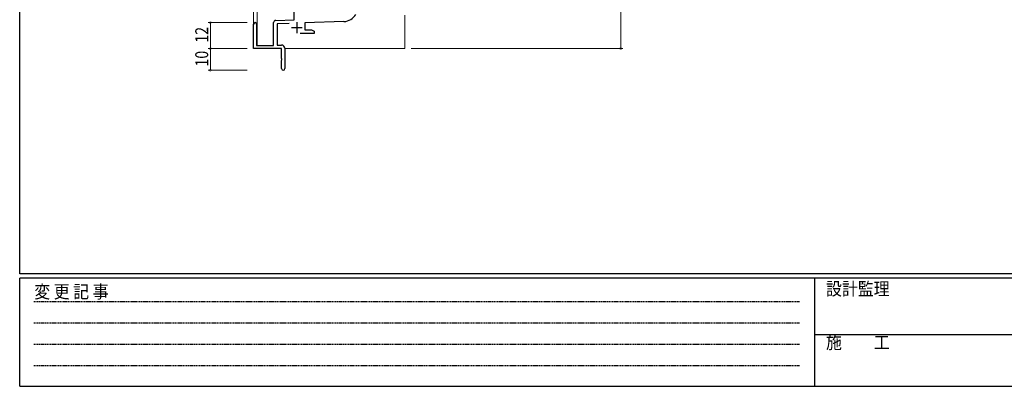
# Model space of a CAD drawing. Extents: x 0 to 1133, y 0 to 806.
# Drawn here: x 4 to 460, y 0 to 170 of the extents above; entities that cross this region are included whole.
import ezdxf

# ---------------------------------------------------------------- set-up
doc = ezdxf.new("R2010")
doc.units = 0
doc.linetypes.add('HIDDEN', pattern=[0.375, 0.25, -0.125])
for name, color, linetype, lineweight in [('YKK_11', 7, 'CONTINUOUS', 30), ('YKK_12', 2, 'CONTINUOUS', 13), ('YKK_D', 6, 'CONTINUOUS', 13)]:
    doc.layers.add(name, color=color, linetype=linetype, lineweight=lineweight)
doc.layers.add('YKK_ZWAK', color=7, linetype='CONTINUOUS')
doc.styles.get("Standard").update_dxf_attribs({"font": 'ROMANS.SHX', "bigfont": 'EXTFONT.SHX'})
doc.styles.add('YKK_OSSTYLE1', font='romans.shx', dxfattribs={"width": 0.9, "bigfont": 'EXTFONT.SHX'})

# ---------------------------------------------------------------- blocks, each defined once
blk = doc.blocks.new('A201')
at = {"layer": 'YKK_ZWAK', "color": 254, "linetype": 'Continuous'}
for p, q in [((21, 35), (21, 410)), ((571, 35), (21, 35)), ((544, 34), (21, 34)), ((21, 9), (21, 34)), ((205, 34), (205, 9)), ((21, 9), (544, 9))]:
    blk.add_line(p, q, dxfattribs=at)
at = {"layer": 'YKK_ZWAK', "color": 131, "linetype": 'HIDDEN'}
for p, q in [((24.28, 28.63), (201.57, 28.63)), ((24.28, 23.68), (201.57, 23.68)), ((24.28, 18.74), (201.57, 18.74)), ((24.28, 13.79), (201.57, 13.79))]:
    blk.add_line(p, q, dxfattribs=at)
at = {"layer": 'YKK_ZWAK', "color": 131, "linetype": 'Continuous'}
blk.add_line((205, 21), (297, 21), dxfattribs=at)
at = {"layer": 'YKK_ZWAK', "color": 131, "linetype": 'Continuous', "style": 'YKK_OSSTYLE1', "width": 0.9}
for s, p in [('変 更 記 事', (24.37, 29.39)), ('設計監理', (207.69, 30.05)), ('施\u3000\u3000工', (207.69, 17.68))]:
    blk.add_text(s, height=3, dxfattribs=at).set_placement(p)

msp = doc.modelspace()

# ---------------------------------------------------------------- linework, layer by layer
at = {"layer": 'YKK_11', "color": 0, "linetype": 'ByBlock', "lineweight": -2}
for p, q in [((131.1, 169.62), (131.1, 178.58)), ((122.56, 169.32), (131.1, 169.62)), ((154.14, 168.79), (136, 168.16)), ((112.3, 156.28), (112.3, 167.58)), ((113.7, 167.58), (113.7, 157.68)), ((121.6, 157.68), (121.6, 168.32)), ((128.86, 167.91), (123.23, 167.71)), ((123.23, 167.71), (123.23, 157.91)), ((136, 168.16), (136, 164.91)), ((136, 164.91), (139.2, 164.91)), ((139.2, 164.91), (140.3, 164.28)), ((140.3, 164.28), (140.3, 163.28)), ((140.3, 163.28), (133.95, 163.28)), ((125.3, 156.28), (112.3, 156.28)), ((113.7, 157.68), (121.6, 157.68)), ((123.23, 157.91), (125.3, 157.91)), ((125.3, 151.74), (125.3, 156.28)), ((126.8, 156.41), (126.8, 147.03)), ((125.42, 151.56), (125.3, 151.74)), ((125.3, 150.83), (125.42, 151.01)), ((125.3, 147.03), (125.3, 150.83)), ((125.42, 151.01), (125.42, 151.56))]:
    msp.add_line(p, q, dxfattribs=at)
at = {"layer": 'YKK_11', "color": 2}
for p, q in [((129.8, 165.98), (134.8, 165.98)), ((132.3, 168.48), (132.3, 163.48))]:
    msp.add_line(p, q, dxfattribs=at)
at = {"layer": 'YKK_11', "color": 0, "linetype": 'ByBlock', "lineweight": -2}
for centre, radius, start, end in [((122.6, 168.32), 1, 92, 180), ((153.91, 175.42), 6.63, 272, 330), ((113, 167.58), 0.7, 360, 180), ((125.3, 156.41), 1.5, 0, 90), ((126.05, 147.03), 0.75, 180, 0)]:
    msp.add_arc(centre, radius, start, end, dxfattribs=at)
at = {"layer": 'YKK_12', "ltscale": 1.5}
for p, q in [((112.3, 167.58), (112.3, 243)), ((113.93, 157.68), (113.93, 242.94)), ((182.3, 171.78), (182.3, 156.28)), ((126.8, 156.28), (182.3, 156.28))]:
    msp.add_line(p, q, dxfattribs=at)
at = {"layer": 'YKK_D'}
for p, q in [((282.3, 211.28), (282.3, 156.28)), ((109.3, 168.28), (91.3, 168.28)), ((92.3, 156.28), (92.3, 168.28)), ((109.3, 156.28), (91.3, 156.28)), ((109.3, 156.28), (91.3, 156.28)), ((92.3, 156.28), (92.3, 146.28)), ((185.3, 156.28), (283.3, 156.28)), ((109.3, 146.28), (91.3, 146.28))]:
    msp.add_line(p, q, dxfattribs=at)
at = {"layer": 'YKK_D', "linetype": 'ByBlock', "const_width": 0.85}
for points in [[(92.3, 168.18, 1), (92.3, 168.39, 1)], [(92.3, 156.18, 1), (92.3, 156.39, 1)], [(92.3, 156.39, 1), (92.3, 156.18, 1)], [(282.3, 156.39, 1), (282.3, 156.18, 1)], [(92.3, 146.39, 1), (92.3, 146.18, 1)]]:
    msp.add_lwpolyline(points, format="xyb", close=True, dxfattribs=at)

# ---------------------------------------------------------------- block references
at = {"layer": 'YKK_ZWAK', "xscale": 1.9999999992, "yscale": 1.9999999992, "zscale": 1.9999999992}
msp.add_blockref('A201', (-38, -18), dxfattribs=at)

# ---------------------------------------------------------------- texts
at = {"layer": 'YKK_D', "width": 0.8}
for s, p in [('12', (91.3, 159.03)), ('10', (91.3, 147.98))]:
    msp.add_text(s, height=6, rotation=90, dxfattribs=at).set_placement(p)

doc.saveas('drawing.dxf')
